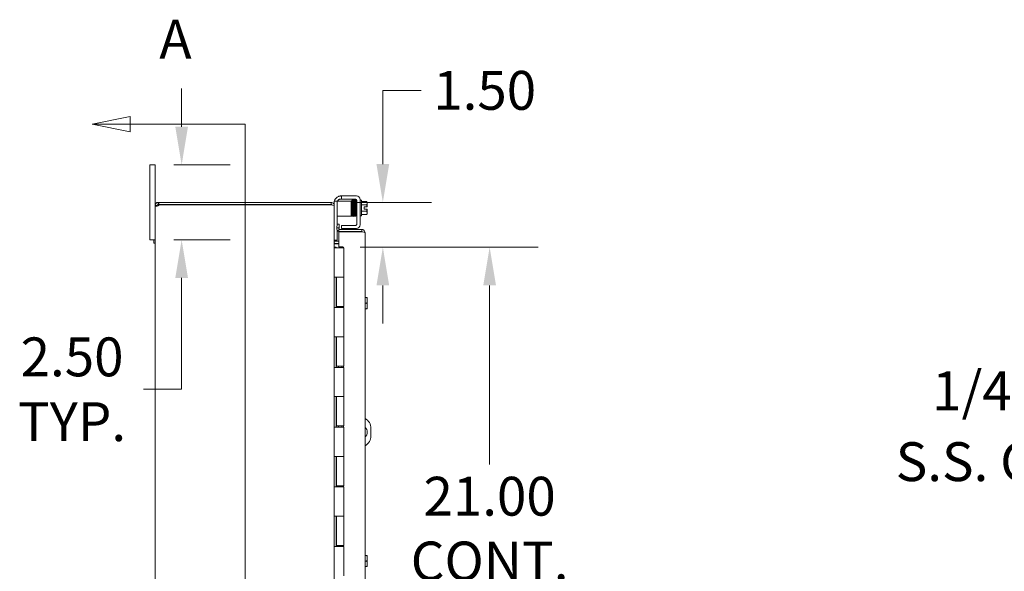
# Model space of a CAD drawing. Units: inches. Extents: x 10 to 205, y 4 to 128.
# Drawn here: x 10 to 43, y 84 to 102 of the extents above; entities that cross this region are included whole.
import ezdxf

# ---------------------------------------------------------------- set-up
doc = ezdxf.new("R2010")
doc.units = ezdxf.units.IN
doc.header["$LTSCALE"] = 13
doc.header["$MEASUREMENT"] = 0
for name, color, linetype, lineweight in [('Dimension (ANSI)', 7, 'Continuous', 5), ('Section Line (ANSI)', 7, 'Continuous', 5), ('Symbol (ANSI)', 7, 'Continuous', 5), ('Visible (ANSI)', 7, 'Continuous', 5)]:
    doc.layers.add(name, color=color, linetype=linetype, lineweight=lineweight)
doc.styles.add('ROMANS', font='romans.shx')
doc.dimstyles.new('Default (ANSI)', dxfattribs={"dimscale": 13, "dimtxt": 0.1, "dimasz": 0.098425, "dimexe": 0.125, "dimexo": 0.0625, "dimgap": 0.031496, "dimtad": 0, "dimtih": 1, "dimtoh": 1, "dimrnd": 1e-08, "dimzin": 0, "dimdsep": 46, "dimtxsty": 'ROMANS', "dimcen": 0.09, "dimdle": 0.393701, "dimclrd": 256, "dimclre": 256, "dimclrt": 256, "dimadec": 0, "dimazin": 0, "dimtfac": 1, "dimtofl": 0, "dimtmove": 0, "dimatfit": 3, "dimfxl": 1, "dimtolj": 1, "dimtzin": 0, "dimlwd": -1, "dimlwe": -1, "dimarcsym": 0})
doc.dimstyles.new('Default (ANSI)$7', dxfattribs={"dimscale": 13, "dimtxt": 0.1, "dimasz": 0.098425, "dimexe": 0.125, "dimexo": 0.0625, "dimgap": 0.031496, "dimtad": 0, "dimtih": 1, "dimtoh": 1, "dimrnd": 1e-08, "dimzin": 0, "dimdsep": 46, "dimtxsty": 'ROMANS', "dimcen": 0.09, "dimdle": 0.393701, "dimclrd": 256, "dimclre": 256, "dimclrt": 256, "dimadec": 0, "dimazin": 0, "dimtfac": 1, "dimtofl": 0, "dimtmove": 0, "dimatfit": 3, "dimfxl": 1, "dimtolj": 1, "dimtzin": 0, "dimlwd": -1, "dimlwe": -1, "dimarcsym": 0})

# ---------------------------------------------------------------- blocks, each defined once
blk = doc.blocks.new('2dTransSection0')
at = {"layer": 'Section Line (ANSI)', "linetype": 'Continuous'}
for p, q in [((1.0711, 7.6137), (0.9731, 7.5942)), ((1.0711, 7.5747), (1.0711, 7.6137)), ((1.0711, 7.5942), (0.9731, 7.5942)), ((0.9731, 7.5942), (1.0711, 7.5747)), ((1.3668, 7.5942), (1.0711, 7.5942)), ((1.3668, 7.5942), (1.3668, 5.2457)), ((1.3668, 7.5942), (1.3668, 7.5785)), ((1.0711, 5.2652), (0.9731, 5.2457)), ((1.0711, 5.2262), (1.0711, 5.2652)), ((1.3668, 5.2614), (1.3668, 5.2457)), ((1.0711, 5.2457), (0.9731, 5.2457)), ((0.9731, 5.2457), (1.0711, 5.2262)), ((1.3668, 5.2457), (1.0711, 5.2457))]:
    blk.add_line(p, q, dxfattribs=at)
at = {"layer": 'Section Line (ANSI)', "linetype": 'Continuous', "flags": 128}
for points in [[(1.0711, 7.6137), (0.9731, 7.5942), (1.0711, 7.5747), (1.0711, 7.6137)], [(1.0711, 5.2652), (0.9731, 5.2457), (1.0711, 5.2262), (1.0711, 5.2652)]]:
    blk.add_lwpolyline(points, dxfattribs=at)
at = {"layer": 'Section Line (ANSI)'}
for points in [[(1.0711, 7.6137), (0.9731, 7.5942), (1.0711, 7.5747), (1.0711, 7.6137)], [(1.0711, 5.2652), (0.9731, 5.2457), (1.0711, 5.2262), (1.0711, 5.2652)]]:
    blk.add_solid(points, dxfattribs=at)
at = {"layer": 'Section Line (ANSI)', "char_height": 0.1, "attachment_point": 7, "style": 'ROMANS'}
for insert in [(1.1461, 7.7319), (1.1461, 5.0067)]:
    blk.add_mtext('A', dxfattribs=dict(at, insert=insert))
blk = doc.blocks.new('*D6')
at = {"layer": 'Defpoints', "color": 0, "transparency": 16777216}
for p in [(14.576, 97.361), (15.646, 97.361), (14.576, 94.861)]:
    blk.add_point(p, dxfattribs=at)
at = {"layer": 'Dimension (ANSI)', "transparency": 16777216}
for p, q in [((15.646, 98.64), (15.646, 99.92)), ((15.389, 97.361), (17.271, 97.361)), ((15.389, 94.861), (17.271, 94.861)), ((15.646, 93.581), (15.646, 89.857)), ((15.646, 89.857), (14.367, 89.857))]:
    blk.add_line(p, q, dxfattribs=at)
for points in [[(15.433, 98.64), (15.859, 98.64), (15.646, 97.361)], [(15.433, 93.581), (15.859, 93.581), (15.646, 94.861)]]:
    blk.add_solid(points, dxfattribs=at)
at = {"layer": 'Dimension (ANSI)', "transparency": 16777216, "insert": (11.976, 89.857), "char_height": 1.3, "attachment_point": 5, "style": 'ROMANS'}
blk.add_mtext('\\A1;2.50\\PTYP.', dxfattribs=at)
blk = doc.blocks.new('*D27')
at = {"layer": 'Defpoints', "color": 0, "transparency": 16777216}
for p in [(20.651, 96.111), (20.819, 94.611), (22.385, 94.611)]:
    blk.add_point(p, dxfattribs=at)
at = {"layer": 'Dimension (ANSI)', "transparency": 16777216}
for p, q in [((22.385, 97.39), (22.385, 99.858)), ((22.385, 99.858), (23.664, 99.858)), ((21.463, 96.111), (24.01, 96.111)), ((21.631, 94.611), (24.01, 94.611)), ((22.385, 93.331), (22.385, 92.052))]:
    blk.add_line(p, q, dxfattribs=at)
for points in [[(22.172, 97.39), (22.598, 97.39), (22.385, 96.111)], [(22.172, 93.331), (22.598, 93.331), (22.385, 94.611)]]:
    blk.add_solid(points, dxfattribs=at)
at = {"layer": 'Dimension (ANSI)', "transparency": 16777216, "insert": (24.074, 100.508), "char_height": 1.3, "attachment_point": 1, "style": 'ROMANS'}
blk.add_mtext('\\A1;1.50', dxfattribs=at)
blk = doc.blocks.new('*D28')
at = {"layer": 'Defpoints', "color": 0, "transparency": 16777216}
for p in [(20.819, 94.611), (21.081, 73.611), (25.962, 73.611)]:
    blk.add_point(p, dxfattribs=at)
at = {"layer": 'Dimension (ANSI)', "transparency": 16777216}
for p, q in [((21.631, 94.611), (27.587, 94.611)), ((25.962, 93.331), (25.962, 87.337)), ((25.962, 74.89), (25.962, 80.885)), ((21.894, 73.611), (27.587, 73.611))]:
    blk.add_line(p, q, dxfattribs=at)
for points in [[(25.749, 93.331), (26.175, 93.331), (25.962, 94.611)], [(25.749, 74.89), (26.175, 74.89), (25.962, 73.611)]]:
    blk.add_solid(points, dxfattribs=at)
at = {"layer": 'Dimension (ANSI)', "transparency": 16777216, "insert": (25.962, 84.111), "char_height": 1.3, "attachment_point": 5, "style": 'ROMANS'}
blk.add_mtext('\\A1;\\Fromans|b0|i0;\\H1.3000;21.00\\P\\Fromans|b0|i0;\\H1.3000;CONT.\\P\\Fromans|b0|i0;\\H1.3000;HINGE', dxfattribs=at)

msp = doc.modelspace()

# ---------------------------------------------------------------- linework, layer by layer
at = {"layer": 'Visible (ANSI)'}
for p, q in [((14.75603, 97.36068), (14.57603, 97.36068)), ((14.57603, 97.11068), (14.57603, 97.36068)), ((14.75603, 97.36068), (14.75603, 97.11068)), ((14.57603, 97.11068), (14.57603, 95.11068)), ((14.75603, 96.00543), (14.75603, 97.11068)), ((20.99803, 96.32643), (21.02803, 96.32643)), ((20.99803, 96.32643), (20.99803, 96.22243)), ((21.02803, 96.32643), (21.49803, 96.32643)), ((14.80635, 96.00543), (14.75603, 96.00543)), ((14.75603, 95.99345), (14.75603, 96.00543)), ((14.80635, 95.99345), (14.75603, 95.99345)), ((14.75603, 72.22792), (14.75603, 95.99345)), ((14.83003, 96.00543), (14.80635, 96.00543)), ((14.83003, 95.99345), (14.80635, 95.99345)), ((14.83003, 96.00543), (14.83003, 95.99345)), ((14.86128, 96.11068), (14.88348, 96.11068)), ((14.86128, 96.11068), (14.86128, 96.06036)), ((14.86128, 96.06036), (14.86128, 96.03668)), ((14.88348, 96.03668), (14.86128, 96.03668)), ((20.65078, 96.11068), (14.88348, 96.11068)), ((14.88348, 96.11068), (14.88348, 96.03668)), ((14.88348, 96.03668), (20.65078, 96.03668)), ((14.88607, 96.03168), (20.65078, 96.03168)), ((20.65078, 96.03668), (20.65078, 96.11068)), ((20.65078, 96.02564), (20.65078, 96.03168)), ((20.74803, 96.04568), (20.74803, 96.07643)), ((20.74923, 96.00543), (20.75603, 96.00543)), ((20.75603, 96.12393), (20.75603, 96.15393)), ((20.86003, 96.15393), (20.75603, 96.15393)), ((20.75603, 96.12393), (20.75603, 96.00543)), ((20.75603, 95.99439), (20.75603, 96.00543)), ((20.75603, 95.99439), (20.75603, 72.22698)), ((20.98503, 96.15393), (20.86003, 96.15393)), ((20.86003, 96.15393), (20.86003, 96.12393)), ((20.86003, 96.12393), (20.86003, 95.37955)), ((20.97703, 96.22243), (20.99803, 96.22243)), ((20.98503, 96.15393), (21.25653, 96.15393)), ((21.02803, 96.22243), (20.99803, 96.22243)), ((21.02803, 96.22243), (21.45653, 96.22243)), ((21.25653, 96.15393), (21.31903, 96.15393)), ((21.31903, 95.65393), (21.31903, 96.15393)), ((21.32731, 96.04443), (21.31903, 96.04443)), ((21.38608, 96.04443), (21.38532, 96.04443)), ((21.41676, 96.04443), (21.41508, 96.04443)), ((21.44631, 96.04443), (21.44576, 96.04443)), ((21.51903, 96.04443), (21.47532, 96.04443)), ((21.51903, 96.15993), (21.51903, 95.39893)), ((21.62303, 96.20143), (21.62303, 95.35743)), ((21.67303, 96.17943), (21.62303, 96.17943)), ((21.67303, 96.17943), (21.67303, 95.65943)), ((21.67303, 96.13594), (21.83992, 96.13594)), ((21.67303, 96.02769), (21.83992, 96.02769)), ((21.86303, 96.08181), (21.86303, 96.10693)), ((21.86303, 95.95693), (21.86303, 96.08181)), ((20.86003, 95.65393), (20.98503, 95.65393)), ((20.98503, 95.65393), (21.25653, 95.65393)), ((21.31903, 95.65393), (21.25653, 95.65393)), ((21.3319, 95.79443), (21.31903, 95.79443)), ((21.39094, 95.79443), (21.38991, 95.79443)), ((21.42155, 95.79443), (21.41994, 95.79443)), ((21.4509, 95.79443), (21.45056, 95.79443)), ((21.51903, 95.79443), (21.47991, 95.79443)), ((21.67303, 95.65943), (21.62303, 95.65943)), ((21.67303, 95.81118), (21.83992, 95.81118)), ((21.67303, 95.70293), (21.83992, 95.70293)), ((21.76203, 95.95693), (21.86036, 95.95693)), ((21.76203, 95.88193), (21.76203, 95.95693)), ((21.86036, 95.88193), (21.76203, 95.88193)), ((21.86303, 95.95693), (21.86036, 95.95693)), ((21.86036, 95.88193), (21.86303, 95.88193)), ((21.86303, 95.75705), (21.86303, 95.88193)), ((21.86303, 95.73193), (21.86303, 95.75705)), ((20.84974, 95.38009), (20.84336, 95.25836)), ((20.92364, 95.37622), (20.84974, 95.38009)), ((20.91726, 95.25449), (20.92364, 95.37622)), ((20.99803, 95.33643), (21.02803, 95.33643)), ((20.99803, 95.33643), (20.99803, 95.23243)), ((21.45653, 95.33643), (21.02803, 95.33643)), ((14.57603, 94.86068), (14.57603, 95.11068)), ((20.84336, 95.25836), (20.84246, 95.24119)), ((20.84336, 95.25836), (20.91726, 95.25449)), ((20.86003, 95.17725), (20.86003, 94.87093)), ((21.68439, 95.20443), (20.91464, 95.20443)), ((20.91464, 95.20443), (20.91464, 95.13043)), ((20.91464, 95.13043), (21.68439, 95.13043)), ((20.91464, 95.1269), (20.91464, 94.62631)), ((21.68439, 95.1269), (20.91464, 95.1269)), ((20.91726, 95.25449), (20.91636, 95.23732)), ((21.02803, 95.23243), (20.99803, 95.23243)), ((21.49803, 95.23243), (21.02803, 95.23243)), ((21.68439, 95.13043), (21.68439, 95.20443)), ((21.78964, 95.09918), (21.78964, 73.12218)), ((14.57603, 94.86068), (14.75603, 94.86068)), ((14.71903, 94.74068), (14.71903, 94.86068)), ((14.75603, 94.86068), (14.71903, 94.86068)), ((14.75603, 94.74068), (14.71903, 94.74068)), ((20.75603, 94.84093), (20.86003, 94.84093)), ((20.78728, 94.80968), (20.91464, 94.80968)), ((20.78728, 94.73568), (20.91464, 94.73568)), ((20.78728, 94.72464), (20.91464, 94.72464)), ((20.86003, 94.87093), (20.86003, 94.84093)), ((20.75603, 94.61068), (20.75637, 94.61068)), ((20.75637, 94.61068), (20.81853, 94.61068)), ((20.75637, 94.59068), (20.75637, 94.61068)), ((20.75637, 94.59068), (20.75756, 94.59068)), ((20.84379, 94.59068), (20.75756, 94.59068)), ((20.81853, 94.61068), (20.81853, 94.59068)), ((20.84379, 94.59068), (21.08103, 94.59068)), ((20.91464, 94.62631), (21.03964, 94.62631)), ((20.95603, 94.61068), (20.93603, 94.59068)), ((20.95603, 94.61068), (20.97603, 94.59068)), ((20.97066, 94.61068), (20.9709, 94.61068)), ((20.97066, 94.61068), (20.97066, 94.59605)), ((20.9709, 94.61068), (21.0026, 94.61068)), ((21.0026, 94.61068), (21.06486, 94.61068)), ((21.0026, 94.59068), (21.0026, 94.61068)), ((21.03964, 94.62631), (21.03964, 94.61068)), ((21.06486, 94.61068), (21.06486, 94.59068)), ((21.08103, 94.59068), (21.08103, 93.61068)), ((20.75637, 92.59068), (20.75637, 93.61068)), ((20.75756, 93.61068), (20.75637, 93.61068)), ((20.75756, 93.61068), (20.84379, 93.61068)), ((20.81853, 93.61068), (20.81853, 92.59068)), ((20.83103, 93.61068), (20.83103, 92.63068)), ((21.08103, 93.61068), (20.84379, 93.61068)), ((20.84379, 93.61068), (21.08103, 93.61068)), ((21.08103, 93.61068), (21.08103, 92.63068)), ((21.78964, 92.92318), (21.83992, 92.92318)), ((21.78964, 92.73568), (21.83992, 92.73568)), ((21.86036, 92.92318), (21.83992, 92.92318)), ((21.86303, 92.82943), (21.86303, 92.9194)), ((21.86303, 92.64193), (21.86303, 92.82943)), ((20.75637, 92.59068), (20.75756, 92.59068)), ((20.84379, 92.59068), (20.75756, 92.59068)), ((21.08103, 92.63068), (20.83103, 92.63068)), ((20.84379, 92.59068), (21.08103, 92.59068)), ((20.89603, 92.63068), (20.89603, 92.59068)), ((21.01603, 92.63068), (21.01603, 92.59068)), ((21.06486, 92.63068), (21.06486, 92.59068)), ((21.08103, 92.59068), (21.08103, 91.61068)), ((21.78964, 92.54818), (21.83992, 92.54818)), ((21.83992, 92.54818), (21.86036, 92.54818)), ((21.86303, 92.55197), (21.86303, 92.64193)), ((20.75637, 90.59068), (20.75637, 91.61068)), ((20.75756, 91.61068), (20.75637, 91.61068)), ((20.75756, 91.61068), (20.84379, 91.61068)), ((20.81853, 91.61068), (20.81853, 90.59068)), ((20.83103, 91.61068), (20.83103, 90.63068)), ((21.08103, 91.61068), (20.84379, 91.61068)), ((20.84379, 91.61068), (21.08103, 91.61068)), ((21.08103, 91.61068), (21.08103, 90.63068)), ((20.75637, 90.59068), (20.75756, 90.59068)), ((20.84379, 90.59068), (20.75756, 90.59068)), ((21.08103, 90.63068), (20.83103, 90.63068)), ((20.84379, 90.59068), (21.08103, 90.59068)), ((20.89603, 90.63068), (20.89603, 90.59068)), ((21.01603, 90.63068), (21.01603, 90.59068)), ((21.06486, 90.63068), (21.06486, 90.59068)), ((21.08103, 90.59068), (21.08103, 89.61068)), ((20.75637, 88.59068), (20.75637, 89.61068)), ((20.75756, 89.61068), (20.75637, 89.61068)), ((20.75756, 89.61068), (20.84379, 89.61068)), ((20.81853, 89.61068), (20.81853, 88.59068)), ((20.83103, 89.61068), (20.83103, 88.63068)), ((21.08103, 89.61068), (20.84379, 89.61068)), ((20.84379, 89.61068), (21.08103, 89.61068)), ((21.08103, 89.61068), (21.08103, 88.63068)), ((20.75637, 88.59068), (20.75756, 88.59068)), ((20.84379, 88.59068), (20.75756, 88.59068)), ((21.08103, 88.63068), (20.83103, 88.63068)), ((20.84379, 88.59068), (21.08103, 88.59068)), ((20.89603, 88.63068), (20.89603, 88.59068)), ((21.01603, 88.63068), (21.01603, 88.59068)), ((21.06486, 88.63068), (21.06486, 88.59068)), ((21.08103, 88.59068), (21.08103, 87.61068)), ((21.98633, 88.54818), (21.98633, 88.29818)), ((20.75637, 86.59068), (20.75637, 87.61068)), ((20.75756, 87.61068), (20.75637, 87.61068)), ((20.75756, 87.61068), (20.84379, 87.61068)), ((20.81853, 87.61068), (20.81853, 86.59068)), ((20.83103, 87.61068), (20.83103, 86.63068)), ((21.08103, 87.61068), (20.84379, 87.61068)), ((20.84379, 87.61068), (21.08103, 87.61068)), ((21.08103, 87.61068), (21.08103, 86.63068)), ((20.75637, 86.59068), (20.75756, 86.59068)), ((20.84379, 86.59068), (20.75756, 86.59068)), ((21.08103, 86.63068), (20.83103, 86.63068)), ((20.84379, 86.59068), (21.08103, 86.59068)), ((20.89603, 86.63068), (20.89603, 86.59068)), ((21.01603, 86.63068), (21.01603, 86.59068)), ((21.06486, 86.63068), (21.06486, 86.59068)), ((21.08103, 86.59068), (21.08103, 85.61068)), ((20.75637, 84.59068), (20.75637, 85.61068)), ((20.75756, 85.61068), (20.75637, 85.61068)), ((20.75756, 85.61068), (20.84379, 85.61068)), ((20.81853, 85.61068), (20.81853, 84.59068)), ((20.83103, 85.61068), (20.83103, 84.63068)), ((21.08103, 85.61068), (20.84379, 85.61068)), ((20.84379, 85.61068), (21.08103, 85.61068)), ((21.08103, 85.61068), (21.08103, 84.63068)), ((20.75637, 84.59068), (20.75756, 84.59068)), ((20.84379, 84.59068), (20.75756, 84.59068)), ((21.08103, 84.63068), (20.83103, 84.63068)), ((20.84379, 84.59068), (21.08103, 84.59068)), ((20.89603, 84.63068), (20.89603, 84.59068)), ((21.01603, 84.63068), (21.01603, 84.59068)), ((21.06486, 84.63068), (21.06486, 84.59068)), ((21.08103, 84.59068), (21.08103, 83.61068)), ((21.78964, 84.29818), (21.83992, 84.29818)), ((21.78964, 84.11068), (21.83992, 84.11068)), ((21.86036, 84.29818), (21.83992, 84.29818)), ((21.86303, 84.20443), (21.86303, 84.2944)), ((21.86303, 84.01693), (21.86303, 84.20443)), ((21.78964, 83.92318), (21.83992, 83.92318)), ((21.83992, 83.92318), (21.86036, 83.92318)), ((21.86303, 83.92697), (21.86303, 84.01693))]:
    msp.add_line(p, q, dxfattribs=at)
for centre, radius, start, end in [((20.99803, 96.07643), 0.25, 113.578178, 161.94077), ((21.49803, 96.20143), 0.125, 0, 90), ((14.81814, 96.04858), 0.07, 308.047399, 346.035943), ((20.65078, 96.00543), 0.03125, 38.233663, 90), ((20.99803, 96.07643), 0.25, 165.466253, 180), ((20.97703, 96.09743), 0.125, 129.197834, 153.127926), ((21.45653, 96.15993), 0.0625, 0, 90), ((21.59786, 95.91943), 0.32476, 35.26439, 41.810315), ((21.59786, 95.91943), 0.26517, 8.130102, 24.094843), ((21.59786, 95.91943), 0.26517, 335.905157, 351.869898), ((21.59786, 95.91943), 0.32476, 318.189685, 324.73561), ((21.45653, 95.39893), 0.0625, 270, 0), ((21.49803, 95.35743), 0.125, 270, 0), ((20.94757, 95.23568), 0.10525, 177, 251.767116), ((20.94757, 95.23568), 0.03125, 177, 270), ((20.78728, 94.84093), 0.10525, 262.069071, 270), ((21.59786, 92.73568), 0.32259, 34.715004, 35.537678), ((21.59786, 92.73568), 0.32259, 324.462322, 325.284996), ((21.61133, 88.54818), 0.375, 0, 61.608862), ((21.61133, 88.42318), 0.25, 315.498511, 44.501489), ((21.61133, 88.29818), 0.375, 298.391138, 0), ((21.59786, 84.11068), 0.32259, 34.715004, 35.537678), ((21.59786, 84.11068), 0.32259, 324.462322, 325.284996)]:
    msp.add_arc(centre, radius, start, end, dxfattribs=at)
for centre, major_axis, ratio, start_param, end_param in [((21.33977, 96.13087), (0.01449, 0.00046), 0.80688234, 6.28177235, 9.42336123), ((21.39842, 96.13087), (-0.01449, -0.00046), 0.80688234, 6.28283007, 6.28318531), ((21.42913, 96.13087), (0.01449, 0.00046), 0.80688234, 6.28283106, 6.28318531), ((21.48778, 96.13087), (-0.01449, -0.00046), 0.80688234, 0.03103314, 6.24895066), ((21.59786, 96.08181), (0.26517, 0), 0.5, 0, 0.42053434), ((21.59786, 96.08181), (0.26517, 0), 0.5, 5.86265097, 6.28318531), ((21.37603, 95.76472), (-0.0145, -0.00034), 0.59041762, 6.28242573, 6.28261564), ((21.4367, 95.76472), (0.0145, 0.00034), 0.59041762, 6.28280498, 6.28299514), ((21.59786, 95.75705), (0.26517, 0), 0.5, 0, 0.42053434), ((21.59786, 95.75705), (0.26517, 0), 0.5, 5.86265097, 6.28318531), ((21.59786, 92.82943), (0.26517, 0), 0.8660254, 0, 0.42053434), ((21.59786, 92.82943), (0.26517, 0), 0.8660254, 5.86265097, 6.28318531), ((21.59786, 92.64193), (0.26517, 0), 0.8660254, 0, 0.42053434), ((21.59786, 92.64193), (0.26517, 0), 0.8660254, 5.86265097, 6.28318531), ((21.59786, 84.20443), (0.26517, 0), 0.8660254, 0, 0.42053434), ((21.59786, 84.20443), (0.26517, 0), 0.8660254, 5.86265097, 6.28318531), ((21.59786, 84.01693), (0.26517, 0), 0.8660254, 0, 0.42053434), ((21.59786, 84.01693), (0.26517, 0), 0.8660254, 5.86265097, 6.28318531)]:
    msp.add_ellipse(centre, major_axis=major_axis, ratio=ratio, start_param=start_param, end_param=end_param, dxfattribs=at)
for points, knots in [([(20.89803, 96.30556), (20.90996, 96.31077), (20.92316, 96.3153), (20.94797, 96.32171), (20.95957, 96.32363), (20.9776, 96.32576), (20.9853, 96.32616), (20.99551, 96.32647), (20.99803, 96.32643), (20.99803, 96.32643)], [0.435360431, 0.435360431, 0.435360431, 0.435360431, 0.534540164, 0.534540164, 0.633719897, 0.633719897, 0.729501643, 0.729501643, 0.825283389, 0.825283389, 0.825283389, 0.825283389]), ([(14.75603, 96.00543), (14.75603, 96.02744), (14.76451, 96.05538), (14.78326, 96.07608), (14.80201, 96.09679), (14.82965, 96.10849), (14.85286, 96.11035), (14.85574, 96.11058), (14.85855, 96.11068), (14.86128, 96.11068)], [-0.66405238, -0.66405238, -0.66405238, -0.66405238, -0.03891299, -0.03891299, -0.03891299, 0.58657491, 0.58657491, 0.58657491, 0.66405238, 0.66405238, 0.66405238, 0.66405238]), ([(14.86128, 95.99345), (14.83927, 95.98446), (14.81134, 95.9792), (14.79064, 95.97863), (14.76992, 95.97806), (14.75823, 95.9822), (14.75637, 95.99028), (14.75613, 95.99128), (14.75603, 95.99234), (14.75603, 95.99345)], [-2.23484871, -2.23484871, -2.23484871, -2.23484871, -1.60970932, -1.60970932, -1.60970932, -0.98422142, -0.98422142, -0.98422142, -0.90674395, -0.90674395, -0.90674395, -0.90674395]), ([(14.86128, 96.03668), (14.85256, 96.03668), (14.84086, 96.03148), (14.83497, 96.0223), (14.83148, 96.01685), (14.83003, 96.0106), (14.83003, 96.00543)], [-0.66405238, -0.66405238, -0.66405238, -0.66405238, 0.16986936, 0.16986936, 0.16986936, 0.66405238, 0.66405238, 0.66405238, 0.66405238]), ([(20.75603, 96.00543), (20.75603, 96.04229), (20.73507, 96.07844), (20.70309, 96.09676), (20.68725, 96.10583), (20.66903, 96.11068), (20.65078, 96.11068)], [1.57079633, 1.57079633, 1.57079633, 1.57079633, 2.62144691, 2.62144691, 2.62144691, 3.14159265, 3.14159265, 3.14159265, 3.14159265]), ([(20.65078, 96.02564), (20.68764, 96.02564), (20.72379, 96.01941), (20.74211, 96.00992), (20.75118, 96.00522), (20.75603, 95.9998), (20.75603, 95.99439)], [-3.14159265, -3.14159265, -3.14159265, -3.14159265, -2.09094207, -2.09094207, -2.09094207, -1.57079633, -1.57079633, -1.57079633, -1.57079633]), ([(20.97703, 96.22243), (20.97485, 96.22243), (20.97257, 96.22238), (20.96284, 96.22184), (20.95263, 96.2204), (20.93587, 96.21573), (20.9274, 96.21253), (20.91166, 96.20432), (20.90436, 96.19946), (20.89803, 96.19431)], [1.501530208, 1.501530208, 1.501530208, 1.501530208, 1.527694351, 1.527694351, 1.608690276, 1.608690276, 1.675419337, 1.675419337, 1.736828002, 1.736828002, 1.736828002, 1.736828002]), ([(21.3659, 95.65511), (21.3658, 95.65469), (21.36567, 95.65422), (21.36528, 95.65294), (21.36497, 95.65196), (21.36391, 95.65002), (21.36348, 95.64933), (21.36226, 95.64776), (21.3614, 95.64686), (21.35937, 95.64526), (21.35817, 95.64455), (21.35547, 95.64344), (21.35391, 95.64307), (21.35075, 95.64286), (21.3491, 95.64302), (21.34601, 95.64386), (21.34453, 95.64454), (21.34199, 95.64624), (21.3409, 95.64727), (21.33931, 95.6492), (21.33875, 95.65011), (21.33797, 95.65161), (21.33771, 95.65223), (21.33725, 95.65348), (21.3371, 95.65404), (21.33671, 95.65557), (21.33659, 95.65633), (21.33612, 95.65946), (21.33591, 95.66201), (21.33532, 95.67078), (21.33498, 95.67798), (21.33411, 95.70085), (21.33358, 95.71934), (21.33257, 95.76159), (21.33207, 95.78556), (21.33108, 95.83653), (21.33058, 95.86415), (21.3296, 95.91961), (21.3291, 95.94813), (21.32812, 96.00252), (21.32763, 96.02906), (21.32665, 96.07687), (21.32615, 96.09874), (21.32553, 96.12166), (21.32541, 96.12617), (21.32528, 96.13043)], [2.50005139, 2.50005139, 2.50005139, 2.50005139, 2.51388578, 2.51388578, 2.53313154, 2.53313154, 2.54186526, 2.54186526, 2.55280517, 2.55280517, 2.56399943, 2.56399943, 2.57651202, 2.57651202, 2.58938731, 2.58938731, 2.60227615, 2.60227615, 2.61494867, 2.61494867, 2.62637184, 2.62637184, 2.6372015, 2.6372015, 2.65244706, 2.65244706, 2.68496526, 2.68496526, 2.78246773, 2.78246773, 2.92941574, 2.92941574, 3.15437832, 3.15437832, 3.3681055, 3.3681055, 3.58074958, 3.58074958, 3.79303613, 3.79303613, 4.00511046, 4.00511046, 4.21694574, 4.21694574, 4.27208079, 4.27208079, 4.27208079, 4.27208079]), ([(21.34873, 96.14017), (21.3489, 96.14543), (21.34907, 96.15024), (21.34974, 96.16717), (21.35017, 96.17543), (21.35102, 96.18216), (21.35097, 96.1831), (21.35216, 96.1865), (21.35247, 96.1873), (21.35331, 96.18883), (21.35368, 96.18943), (21.35479, 96.19091), (21.35563, 96.19182), (21.35761, 96.19345), (21.35878, 96.19417), (21.36143, 96.19533), (21.36297, 96.19573), (21.36612, 96.19602), (21.36777, 96.1959), (21.37088, 96.19514), (21.37238, 96.19449), (21.37498, 96.19284), (21.37611, 96.19182), (21.37777, 96.18988), (21.37837, 96.18894), (21.37919, 96.18741), (21.37945, 96.18677), (21.37993, 96.18552), (21.38008, 96.18496), (21.38047, 96.18348), (21.38059, 96.18276), (21.38105, 96.17983), (21.38125, 96.17755), (21.38209, 96.16577), (21.38268, 96.15108), (21.38327, 96.13132)], [2.592812272, 2.592812272, 2.592812272, 2.592812272, 2.666016778, 2.666016778, 2.880113844, 2.880113844, 2.940970367, 2.940970367, 2.955109015, 2.955109015, 2.962777429, 2.962777429, 2.973767575, 2.973767575, 2.984858825, 2.984858825, 2.997310631, 2.997310631, 3.010178546, 3.010178546, 3.02306968, 3.02306968, 3.035781289, 3.035781289, 3.04732748, 3.04732748, 3.058078554, 3.058078554, 3.072737884, 3.072737884, 3.103016065, 3.103016065, 3.193762889, 3.193762889, 3.448184468, 3.448184468, 3.448184468, 3.448184468]), ([(21.35425, 96.13171), (21.35377, 96.14764), (21.35328, 96.16021), (21.35259, 96.17196), (21.35237, 96.17479), (21.35212, 96.17712), (21.35204, 96.17761), (21.35204, 96.17761)], [0.005517255, 0.005517255, 0.005517255, 0.005517255, 0.21400117, 0.21400117, 0.309976346, 0.309976346, 0.353358419, 0.353358419, 0.353358419, 0.353358419]), ([(21.35427, 96.13132), (21.35477, 96.1144), (21.35528, 96.09342), (21.35628, 96.04708), (21.35678, 96.02126), (21.35751, 95.98153), (21.35775, 95.96825), (21.35798, 95.95487)], [0, 0, 0, 0, 0.217836202, 0.217836202, 0.430879267, 0.430879267, 0.533794538, 0.533794538, 0.533794538, 0.533794538]), ([(21.35798, 95.95487), (21.35795, 95.957), (21.35791, 95.95912), (21.35781, 95.96465), (21.35775, 95.96804), (21.35766, 95.97312), (21.35763, 95.97482), (21.35755, 95.97928), (21.35751, 95.98128), (21.3575, 95.98167), (21.3575, 95.98169), (21.3575, 95.98171), (21.3575, 95.98171), (21.3575, 95.98171), (21.3575, 95.98171), (21.3575, 95.98171), (21.3575, 95.98171), (21.3575, 95.98171), (21.3575, 95.98171), (21.3575, 95.98171), (21.3575, 95.9817), (21.3575, 95.98169), (21.3575, 95.98168), (21.35751, 95.98135), (21.35758, 95.97774), (21.35822, 95.94206), (21.35881, 95.90807), (21.35962, 95.8623), (21.35981, 95.85185), (21.36, 95.8416)], [0.512921107, 0.512921107, 0.512921107, 0.512921107, 0.529295114, 0.529295114, 0.555529845, 0.555529845, 0.568777118, 0.568777118, 0.590236754, 0.590236754, 0.590911128, 0.590911128, 0.590995685, 0.590995685, 0.591028701, 0.591028701, 0.591054554, 0.591054554, 0.591131865, 0.591131865, 0.591489924, 0.591489924, 0.592541754, 0.592541754, 0.63821703, 0.63821703, 0.917521541, 0.917521541, 1.001480983, 1.001480983, 1.001480983, 1.001480983]), ([(21.38061, 96.18263), (21.38069, 96.18309), (21.38079, 96.18358), (21.38114, 96.185), (21.38137, 96.18606), (21.3827, 96.18867), (21.38329, 96.18964), (21.38485, 96.19152), (21.38579, 96.19242), (21.38797, 96.19399), (21.38924, 96.19466), (21.39206, 96.19564), (21.39366, 96.19592), (21.39686, 96.19595), (21.39851, 96.19568), (21.40154, 96.19467), (21.40297, 96.1939), (21.40535, 96.1921), (21.40635, 96.19105), (21.40775, 96.18918), (21.40823, 96.18834), (21.40893, 96.18691), (21.40916, 96.18631), (21.40961, 96.18502), (21.40976, 96.18443), (21.41017, 96.18264), (21.41031, 96.18169), (21.41086, 96.1774), (21.41116, 96.17327), (21.41196, 96.15884), (21.41244, 96.14657), (21.41291, 96.13133)], [0.556624376, 0.556624376, 0.556624376, 0.556624376, 0.574915365, 0.574915365, 0.602862732, 0.602862732, 0.615308826, 0.615308826, 0.626599016, 0.626599016, 0.638141235, 0.638141235, 0.650871357, 0.650871357, 0.663861673, 0.663861673, 0.676844142, 0.676844142, 0.68948173, 0.68948173, 0.700766154, 0.700766154, 0.712337369, 0.712337369, 0.730316721, 0.730316721, 0.77334928, 0.77334928, 0.902674839, 0.902674839, 1.098776348, 1.098776348, 1.098776348, 1.098776348]), ([(21.38393, 96.13042), (21.38341, 96.14695), (21.38289, 96.15997), (21.38216, 96.17191), (21.38193, 96.17474), (21.38167, 96.17702), (21.3816, 96.1775), (21.3816, 96.1775)], [0, 0, 0, 0, 0.213924942, 0.213924942, 0.309932561, 0.309932561, 0.352418086, 0.352418086, 0.352418086, 0.352418086]), ([(21.38327, 96.13132), (21.38378, 96.1144), (21.38429, 96.09342), (21.38528, 96.04708), (21.38578, 96.02126), (21.38677, 95.96775), (21.38726, 95.9394), (21.38825, 95.88371), (21.38874, 95.85567), (21.38966, 95.80664), (21.3901, 95.78472), (21.39053, 95.76505)], [0, 0, 0, 0, 0.21783584, 0.21783584, 0.4308787, 0.4308787, 0.64333708, 0.64333708, 0.85552834, 0.85552834, 1.04137504, 1.04137504, 1.04137504, 1.04137504]), ([(21.42594, 95.65965), (21.42593, 95.65958), (21.42592, 95.65952), (21.42578, 95.65823), (21.42564, 95.65717), (21.42529, 95.65532), (21.42515, 95.65465), (21.42464, 95.653), (21.4244, 95.65218), (21.42344, 95.65037), (21.42316, 95.64989), (21.42219, 95.64848), (21.42139, 95.64741), (21.41881, 95.64532), (21.41729, 95.64434), (21.41375, 95.64317), (21.41194, 95.64288), (21.4085, 95.64301), (21.40691, 95.64336), (21.40405, 95.64443), (21.40284, 95.64517), (21.40073, 95.64675), (21.39995, 95.64759), (21.39864, 95.64919), (21.3982, 95.64991), (21.39739, 95.65136), (21.39713, 95.65199), (21.39653, 95.65354), (21.39636, 95.6542), (21.39568, 95.65701), (21.39556, 95.65841), (21.39514, 95.66259), (21.39494, 95.66518), (21.39445, 95.67297), (21.39417, 95.67878), (21.39361, 95.69231), (21.39335, 95.69989), (21.39282, 95.71681), (21.39255, 95.72613), (21.39203, 95.74631), (21.39177, 95.75717), (21.39124, 95.78015), (21.39098, 95.79227), (21.39046, 95.81748), (21.3902, 95.83057), (21.38967, 95.85738), (21.38941, 95.8711), (21.38889, 95.89883), (21.38863, 95.91284), (21.38811, 95.94078), (21.38785, 95.95472), (21.38733, 95.98216), (21.38707, 95.99566), (21.38655, 96.0219), (21.38629, 96.03463), (21.38577, 96.05899), (21.38551, 96.07062), (21.38503, 96.0908), (21.38481, 96.09955), (21.38437, 96.11589), (21.38415, 96.12348), (21.38393, 96.13042)], [3.60274855, 3.60274855, 3.60274855, 3.60274855, 3.60653779, 3.60653779, 3.67555916, 3.67555916, 3.71222768, 3.71222768, 3.73814311, 3.73814311, 3.74609672, 3.74609672, 3.75812705, 3.75812705, 3.76710152, 3.76710152, 3.77399436, 3.77399436, 3.78029825, 3.78029825, 3.78734592, 3.78734592, 3.79605669, 3.79605669, 3.8067591, 3.8067591, 3.82164602, 3.82164602, 3.85024833, 3.85024833, 3.95778007, 3.95778007, 4.07451403, 4.07451403, 4.24738149, 4.24738149, 4.41053653, 4.41053653, 4.57182976, 4.57182976, 4.7324855, 4.7324855, 4.89285911, 4.89285911, 5.05308463, 5.05308463, 5.21322028, 5.21322028, 5.37329235, 5.37329235, 5.53331054, 5.53331054, 5.69327282, 5.69327282, 5.85316451, 5.85316451, 6.01295081, 6.01295081, 6.14806806, 6.14806806, 6.28318531, 6.28318531, 6.28318531, 6.28318531]), ([(21.44362, 96.13133), (21.44336, 96.13968), (21.4431, 96.14713), (21.44256, 96.1601), (21.44229, 96.1656), (21.44173, 96.17477), (21.44146, 96.17819), (21.4409, 96.18225), (21.44081, 96.18322), (21.44001, 96.18584), (21.43977, 96.18667), (21.43879, 96.18851), (21.43851, 96.189), (21.43754, 96.19041), (21.43672, 96.19147), (21.43414, 96.19356), (21.43262, 96.19454), (21.42908, 96.19571), (21.42726, 96.19599), (21.42383, 96.19586), (21.42224, 96.1955), (21.41938, 96.19443), (21.41818, 96.19369), (21.41607, 96.1921), (21.4153, 96.19126), (21.41399, 96.18966), (21.41355, 96.18894), (21.41274, 96.1875), (21.41248, 96.18687), (21.41188, 96.18532), (21.41172, 96.18466), (21.41103, 96.18182), (21.41091, 96.18041), (21.41071, 96.17837), (21.41071, 96.17835), (21.41071, 96.17834)], [0, 0, 0, 0, 0.161307527, 0.161307527, 0.32453826, 0.32453826, 0.496626097, 0.496626097, 0.570098061, 0.570098061, 0.596666701, 0.596666701, 0.604583336, 0.604583336, 0.616585696, 0.616585696, 0.62554825, 0.62554825, 0.632433909, 0.632433909, 0.638738547, 0.638738547, 0.645792827, 0.645792827, 0.654513052, 0.654513052, 0.665227911, 0.665227911, 0.680149913, 0.680149913, 0.708881529, 0.708881529, 0.817534581, 0.817534581, 0.818228545, 0.818228545, 0.818228545, 0.818228545]), ([(21.41464, 96.13042), (21.41438, 96.13857), (21.41412, 96.14583), (21.41361, 96.15827), (21.41336, 96.16347), (21.41288, 96.17154), (21.41264, 96.17453), (21.41238, 96.17684), (21.41231, 96.17728), (21.41228, 96.17745), (21.41227, 96.17747), (21.41226, 96.17748)], [0.000026959, 0.000026959, 0.000026959, 0.000026959, 0.158763019, 0.158763019, 0.315741591, 0.315741591, 0.465991694, 0.465991694, 0.521464504, 0.521464504, 0.53237493, 0.53237493, 0.53237493, 0.53237493]), ([(21.42446, 95.66139), (21.42447, 95.66138), (21.42439, 95.66179), (21.42419, 95.66344), (21.42403, 95.6652), (21.42365, 95.67053), (21.42342, 95.67457), (21.42294, 95.68473), (21.42269, 95.69101), (21.42218, 95.7055), (21.42192, 95.71376), (21.42141, 95.73198), (21.42115, 95.74196), (21.42063, 95.76337), (21.42037, 95.7748), (21.41985, 95.79881), (21.41959, 95.81139), (21.41907, 95.83738), (21.41881, 95.85079), (21.41829, 95.87808), (21.41803, 95.89197), (21.4175, 95.91988), (21.41724, 95.93389), (21.41672, 95.96169), (21.41646, 95.97547), (21.41594, 96.00244), (21.41568, 96.01564), (21.41516, 96.04111), (21.4149, 96.05339), (21.41437, 96.07671), (21.41411, 96.08775), (21.41354, 96.11028), (21.41323, 96.12144), (21.41291, 96.13133)], [3.87262466, 3.87262466, 3.87262466, 3.87262466, 3.93042282, 3.93042282, 4.03588526, 4.03588526, 4.179663, 4.179663, 4.33493335, 4.33493335, 4.49313183, 4.49313183, 4.65229719, 4.65229719, 4.81186474, 4.81186474, 4.97163089, 4.97163089, 5.13151007, 5.13151007, 5.29146331, 5.29146331, 5.4514737, 5.4514737, 5.61153756, 5.61153756, 5.77166271, 5.77166271, 5.93187235, 5.93187235, 6.09221816, 6.09221816, 6.28318531, 6.28318531, 6.28318531, 6.28318531]), ([(21.42221, 95.76438), (21.42168, 95.78732), (21.42115, 95.81335), (21.42012, 95.86703), (21.4196, 95.89531), (21.41857, 95.95102), (21.41806, 95.97914), (21.41703, 96.03169), (21.41651, 96.05679), (21.41555, 96.09835), (21.41509, 96.1159), (21.41464, 96.13042)], [0, 0, 0, 0, 0.21654157, 0.21654157, 0.42892213, 0.42892213, 0.64113787, 0.64113787, 0.85313453, 0.85313453, 1.04097046, 1.04097046, 1.04097046, 1.04097046]), ([(21.44097, 96.18175), (21.44104, 96.18223), (21.44112, 96.18272), (21.44137, 96.18395), (21.44152, 96.18471), (21.44214, 96.18647), (21.4424, 96.18713), (21.44309, 96.18846), (21.44343, 96.18906), (21.44449, 96.19056), (21.44531, 96.19151), (21.44724, 96.19318), (21.44835, 96.19393), (21.45092, 96.19515), (21.45243, 96.19561), (21.45555, 96.19602), (21.4572, 96.19596), (21.46034, 96.19532), (21.46187, 96.19473), (21.46455, 96.19316), (21.46573, 96.19217), (21.46752, 96.19022), (21.46818, 96.18924), (21.46907, 96.18765), (21.46936, 96.18698), (21.46985, 96.18572), (21.47002, 96.18516), (21.47041, 96.18374), (21.47053, 96.18306), (21.47098, 96.18038), (21.47116, 96.17843), (21.47203, 96.16728), (21.47265, 96.15213), (21.47327, 96.13132)], [0.545824408, 0.545824408, 0.545824408, 0.545824408, 0.565922853, 0.565922853, 0.592264034, 0.592264034, 0.604180626, 0.604180626, 0.612151085, 0.612151085, 0.623408089, 0.623408089, 0.634330487, 0.634330487, 0.64667314, 0.64667314, 0.659524837, 0.659524837, 0.672418141, 0.672418141, 0.685180354, 0.685180354, 0.696922747, 0.696922747, 0.707699607, 0.707699607, 0.721548857, 0.721548857, 0.748908616, 0.748908616, 0.830866371, 0.830866371, 1.098818523, 1.098818523, 1.098818523, 1.098818523]), ([(21.44428, 96.13043), (21.44379, 96.14697), (21.44328, 96.16), (21.44258, 96.1722), (21.44234, 96.17517), (21.4421, 96.17724), (21.44204, 96.17761), (21.44204, 96.17761)], [0, 0, 0, 0, 0.214001472, 0.214001472, 0.316328953, 0.316328953, 0.353328389, 0.353328389, 0.353328389, 0.353328389]), ([(21.44362, 96.13133), (21.44415, 96.1144), (21.44469, 96.09341), (21.44573, 96.04705), (21.44625, 96.02123), (21.44727, 95.9677), (21.44779, 95.93935), (21.44882, 95.88365), (21.44934, 95.85562), (21.4503, 95.80661), (21.45075, 95.78471), (21.4512, 95.76505)], [0, 0, 0, 0, 0.21792848, 0.21792848, 0.4310241, 0.4310241, 0.64350329, 0.64350329, 0.85570382, 0.85570382, 1.04139854, 1.04139854, 1.04139854, 1.04139854]), ([(21.48982, 95.79443), (21.48938, 95.77238), (21.48893, 95.75185), (21.488, 95.71432), (21.4875, 95.69751), (21.4865, 95.67213), (21.48607, 95.66371), (21.48527, 95.65716), (21.48515, 95.65613), (21.48461, 95.654), (21.48446, 95.65347), (21.48393, 95.65202), (21.48351, 95.65099), (21.48239, 95.64923), (21.482, 95.64868), (21.4808, 95.64727), (21.47989, 95.6464), (21.47774, 95.64486), (21.47647, 95.6442), (21.47365, 95.64322), (21.47205, 95.64295), (21.46886, 95.64292), (21.46722, 95.64319), (21.4642, 95.6442), (21.46277, 95.64497), (21.46039, 95.64677), (21.45939, 95.64782), (21.45798, 95.64971), (21.4575, 95.65055), (21.45681, 95.65197), (21.45658, 95.65256), (21.45615, 95.65382), (21.45601, 95.65439), (21.45561, 95.65607), (21.45549, 95.65694), (21.45499, 95.66078), (21.45473, 95.66432), (21.45411, 95.67503), (21.45378, 95.68262), (21.45294, 95.70643), (21.45242, 95.72546), (21.45142, 95.76864), (21.45092, 95.79309), (21.44993, 95.84476), (21.44943, 95.8726), (21.44845, 95.92821), (21.44795, 95.95666), (21.44697, 96.01062), (21.44648, 96.03681), (21.4455, 96.08366), (21.445, 96.10491), (21.44443, 96.12517), (21.44436, 96.12784), (21.44428, 96.13043)], [1.83774554, 1.83774554, 1.83774554, 1.83774554, 2.02848404, 2.02848404, 2.24121123, 2.24121123, 2.45527302, 2.45527302, 2.50659443, 2.50659443, 2.5207693, 2.5207693, 2.53715714, 2.53715714, 2.5439351, 2.5439351, 2.55475894, 2.55475894, 2.56623298, 2.56623298, 2.57887131, 2.57887131, 2.5917589, 2.5917589, 2.60463864, 2.60463864, 2.61718382, 2.61718382, 2.6283127, 2.6283127, 2.6394607, 2.6394607, 2.65643439, 2.65643439, 2.69591994, 2.69591994, 2.81449303, 2.81449303, 2.95468977, 2.95468977, 3.17639648, 3.17639648, 3.38992466, 3.38992466, 3.60251632, 3.60251632, 3.81477844, 3.81477844, 4.026832, 4.026832, 4.2386348, 4.2386348, 4.27212114, 4.27212114, 4.27212114, 4.27212114]), ([(21.46773, 96.14017), (21.46797, 96.14744), (21.4682, 96.15387), (21.46894, 96.17093), (21.46917, 96.17735), (21.4703, 96.18365), (21.47042, 96.18455), (21.47134, 96.18693), (21.47163, 96.18761), (21.47235, 96.1889), (21.4727, 96.18945), (21.47376, 96.19087), (21.47459, 96.19179), (21.47657, 96.19342), (21.47773, 96.19414), (21.48037, 96.19531), (21.48191, 96.19572), (21.48505, 96.19602), (21.48671, 96.19591), (21.48982, 96.19516), (21.49133, 96.19451), (21.49393, 96.19288), (21.49507, 96.19186), (21.49674, 96.18991), (21.49735, 96.18897), (21.49818, 96.18743), (21.49845, 96.18679), (21.49892, 96.18553), (21.49908, 96.18498), (21.49947, 96.1835), (21.49959, 96.18278), (21.50005, 96.17987), (21.50024, 96.17761), (21.50109, 96.16587), (21.50168, 96.15114), (21.50227, 96.13132)], [3.415632161, 3.415632161, 3.415632161, 3.415632161, 3.516929908, 3.516929908, 3.731361931, 3.731361931, 3.767230322, 3.767230322, 3.778419091, 3.778419091, 3.785431695, 3.785431695, 3.796406377, 3.796406377, 3.807482346, 3.807482346, 3.819921935, 3.819921935, 3.832788325, 3.832788325, 3.845679817, 3.845679817, 3.858397977, 3.858397977, 3.869966879, 3.869966879, 3.880801853, 3.880801853, 3.895388228, 3.895388228, 3.925491073, 3.925491073, 4.015709151, 4.015709151, 4.27095429, 4.27095429, 4.27095429, 4.27095429]), ([(21.47327, 96.13132), (21.47377, 96.1144), (21.47428, 96.09342), (21.47528, 96.04708), (21.47578, 96.02126), (21.47676, 95.96775), (21.47726, 95.9394), (21.47824, 95.88371), (21.47874, 95.85567), (21.47972, 95.80342), (21.48021, 95.77854), (21.48119, 95.73504), (21.48169, 95.71586), (21.48266, 95.68559), (21.48316, 95.67404), (21.48384, 95.66403), (21.48411, 95.66165), (21.48418, 95.66127), (21.48418, 95.66126), (21.48418, 95.66126)], [0, 0, 0, 0, 0.2178362, 0.2178362, 0.43087927, 0.43087927, 0.64333773, 0.64333773, 0.85552903, 0.85552903, 1.06751406, 1.06751406, 1.27919529, 1.27919529, 1.49005906, 1.49005906, 1.5913197, 1.5913197, 1.59787144, 1.59787144, 1.59787144, 1.59787144]), ([(21.49618, 96.12143), (21.49607, 96.11752), (21.49596, 96.11345), (21.49538, 96.09051), (21.49489, 96.06837), (21.49441, 96.04443)], [0.923899259, 0.923899259, 0.923899259, 0.923899259, 0.970716052, 0.970716052, 1.178421245, 1.178421245, 1.178421245, 1.178421245]), ([(21.39554, 95.65873), (21.39552, 95.65857), (21.3955, 95.65842), (21.39537, 95.65742), (21.39526, 95.65664), (21.39495, 95.65506), (21.3948, 95.65433), (21.39424, 95.65263), (21.39397, 95.65191), (21.39321, 95.65043), (21.39284, 95.64979), (21.39173, 95.64822), (21.39089, 95.64727), (21.38893, 95.6456), (21.3878, 95.64486), (21.3852, 95.64365), (21.38368, 95.64322), (21.38054, 95.64285), (21.37889, 95.64293), (21.37575, 95.64361), (21.37423, 95.64422), (21.37158, 95.64582), (21.37042, 95.64682), (21.36868, 95.64877), (21.36804, 95.64973), (21.36717, 95.6513), (21.36689, 95.65195), (21.3664, 95.65322), (21.36624, 95.65378), (21.36585, 95.65524), (21.36572, 95.65595), (21.36526, 95.65878), (21.36507, 95.66092), (21.36418, 95.6726), (21.36356, 95.68792), (21.36247, 95.72435), (21.362, 95.74331), (21.36153, 95.76439)], [0.319569175, 0.319569175, 0.319569175, 0.319569175, 0.32562361, 0.32562361, 0.360024976, 0.360024976, 0.385863961, 0.385863961, 0.399668903, 0.399668903, 0.408289659, 0.408289659, 0.419689313, 0.419689313, 0.430700905, 0.430700905, 0.443111827, 0.443111827, 0.456002947, 0.456002947, 0.468929596, 0.468929596, 0.481707181, 0.481707181, 0.493416047, 0.493416047, 0.504255194, 0.504255194, 0.518615722, 0.518615722, 0.547607221, 0.547607221, 0.634475235, 0.634475235, 0.899739824, 0.899739824, 1.098714068, 1.098714068, 1.098714068, 1.098714068]), ([(21.3618, 95.75263), (21.36219, 95.73549), (21.36259, 95.72007), (21.36346, 95.69102), (21.36396, 95.67835), (21.36464, 95.66671), (21.36486, 95.66395), (21.36511, 95.66172), (21.36518, 95.66126), (21.36518, 95.66126)], [0.258142187, 0.258142187, 0.258142187, 0.258142187, 0.427278411, 0.427278411, 0.638329773, 0.638329773, 0.733126221, 0.733126221, 0.775088554, 0.775088554, 0.775088554, 0.775088554]), ([(21.39053, 95.76505), (21.39103, 95.74226), (21.39154, 95.72196), (21.39254, 95.68984), (21.39304, 95.67741), (21.39373, 95.66626), (21.39394, 95.66368), (21.39417, 95.66169), (21.39423, 95.6613), (21.39423, 95.6613)], [0.000005125, 0.000005125, 0.000005125, 0.000005125, 0.215251683, 0.215251683, 0.426130763, 0.426130763, 0.51817459, 0.51817459, 0.55651749, 0.55651749, 0.55651749, 0.55651749]), ([(21.45577, 95.65544), (21.45566, 95.65491), (21.45552, 95.65432), (21.45507, 95.65288), (21.45479, 95.65205), (21.45391, 95.65035), (21.4535, 95.64965), (21.45231, 95.64803), (21.45144, 95.64708), (21.44942, 95.64543), (21.44826, 95.6447), (21.44561, 95.64354), (21.44406, 95.64314), (21.4409, 95.64285), (21.43925, 95.64297), (21.43613, 95.64374), (21.43463, 95.64439), (21.43204, 95.64604), (21.43091, 95.64706), (21.42925, 95.64899), (21.42866, 95.64992), (21.42784, 95.65145), (21.42757, 95.65209), (21.42709, 95.65336), (21.42693, 95.65393), (21.42653, 95.65547), (21.4264, 95.65622), (21.42592, 95.65933), (21.4257, 95.66182), (21.4251, 95.67035), (21.42476, 95.67732), (21.42387, 95.69977), (21.42332, 95.71817), (21.42259, 95.74757), (21.4224, 95.75579), (21.42221, 95.76438)], [0.363318489, 0.363318489, 0.363318489, 0.363318489, 0.382877128, 0.382877128, 0.399533428, 0.399533428, 0.408844821, 0.408844821, 0.420283223, 0.420283223, 0.431435448, 0.431435448, 0.443947092, 0.443947092, 0.456882289, 0.456882289, 0.469841587, 0.469841587, 0.482614881, 0.482614881, 0.494233456, 0.494233456, 0.505210694, 0.505210694, 0.52041987, 0.52041987, 0.552368669, 0.552368669, 0.648148136, 0.648148136, 0.79247767, 0.79247767, 1.018339587, 1.018339587, 1.099442331, 1.099442331, 1.099442331, 1.099442331]), ([(21.4512, 95.76505), (21.45171, 95.74227), (21.45223, 95.72196), (21.45324, 95.68984), (21.45375, 95.67742), (21.45447, 95.6659), (21.45472, 95.66312), (21.45492, 95.66155), (21.45496, 95.66133), (21.45496, 95.66133)], [0, 0, 0, 0, 0.215244584, 0.215244584, 0.426109695, 0.426109695, 0.528130062, 0.528130062, 0.556144465, 0.556144465, 0.556144465, 0.556144465]), ([(21.68439, 95.20443), (21.72145, 95.20443), (21.75778, 95.18324), (21.77601, 95.15097), (21.78489, 95.13526), (21.78964, 95.11723), (21.78964, 95.09918)], [-1, -1, -1, -1, -0.327518924, -0.327518924, -0.327518924, 0, 0, 0, 0]), ([(21.70366, 95.12342), (21.69938, 95.12693), (21.69424, 95.12935), (21.68874, 95.13013), (21.6873, 95.13033), (21.68584, 95.13043), (21.68439, 95.13043)], [0.571306995, 0.571306995, 0.571306995, 0.571306995, 0.911009882, 0.911009882, 0.911009882, 1, 1, 1, 1]), ([(21.70388, 95.12361), (21.7338, 95.11851), (21.76099, 95.11338), (21.77601, 95.10826), (21.78489, 95.10524), (21.78964, 95.10221), (21.78964, 95.09918)], [-0.881435434, -0.881435434, -0.881435434, -0.881435434, -0.327518924, -0.327518924, -0.327518924, 0, 0, 0, 0]), ([(20.78728, 94.80968), (20.77552, 94.80968), (20.76406, 94.81694), (20.75903, 94.82757), (20.75706, 94.83173), (20.75603, 94.83633), (20.75603, 94.84093)], [-3.14159265, -3.14159265, -3.14159265, -3.14159265, -2.01280226, -2.01280226, -2.01280226, -1.57079633, -1.57079633, -1.57079633, -1.57079633]), ([(20.78728, 94.72464), (20.77552, 94.72464), (20.76406, 94.74907), (20.75903, 94.78486), (20.75706, 94.79888), (20.75603, 94.81438), (20.75603, 94.82989)], [-3.14159265, -3.14159265, -3.14159265, -3.14159265, -2.01280226, -2.01280226, -2.01280226, -1.57079633, -1.57079633, -1.57079633, -1.57079633])]:
    msp.add_open_spline(points, degree=3, knots=knots, dxfattribs=at)
for points in [[(14.83003, 95.99345), (14.83003, 95.98966), (14.83055, 95.98655), (14.83155, 95.98418)], [(21.36153, 95.76439), (21.36102, 95.78765), (21.36051, 95.81409), (21.36, 95.8416)], [(21.68439, 95.1269), (21.69092, 95.1258), (21.69747, 95.12471), (21.70388, 95.12361)]]:
    msp.add_open_spline(points, degree=3, dxfattribs=at)

# ---------------------------------------------------------------- block references
at = {"layer": 'Section Line (ANSI)', "xscale": 13, "yscale": 13, "zscale": 13}
msp.add_blockref('2dTransSection0', (0, 0), dxfattribs=at)

# ---------------------------------------------------------------- texts
at = {"layer": 'Symbol (ANSI)', "insert": (50.50747, 90.45555), "char_height": 1.3, "width": 15.921886, "attachment_point": 3, "line_spacing_factor": 1.093904, "style": 'ROMANS'}
msp.add_mtext('\\FRomanS|b0|i0;\\H1.3000;1/4-20 X 1/2\\PS.S. GROUND\\P     STUD\\P', dxfattribs=at)

# ---------------------------------------------------------------- dimensions: what is measured, and where the dimension line sits
at = {"layer": 'Dimension (ANSI)'}
dim = msp.add_linear_dim(base=(22.38483, 94.61068), p1=(20.65078, 96.11068), p2=(20.81853, 94.61068), angle=90, dimstyle='Default (ANSI)', override={"dimgap": 0.031496, "dimdec": 2, "dimtol": 0, "dimlim": 0, "dimtp": 0, "dimtm": 0, "dimtdec": 2, "dimatfit": 1}, dxfattribs=at)
dim.commit()
dim.dimension.update_dxf_attribs({"geometry": '*D27', "text_midpoint": (25.9619, 99.85837), "dimtype": 160})
for base, p1, p2, text, picture, middle in [((15.64623, 97.36068), (14.57603, 94.86068), (14.57603, 97.36068), '<>\\PTYP.', '*D6', (11.97631, 89.8569)), ((25.9619, 73.61068), (20.81853, 94.61068), (21.08103, 73.61068), '\\Fromans|b0|i0;\\H1.3000;<>\\P\\Fromans|b0|i0;\\H1.3000;CONT.\\P\\Fromans|b0|i0;\\H1.3000;HINGE', '*D28', (25.9619, 84.11068))]:
    dim = msp.add_linear_dim(base=base, p1=p1, p2=p2, angle=90, text=text, dimstyle='Default (ANSI)', override={"dimgap": 0.031496, "dimdec": 2, "dimtol": 0, "dimlim": 0, "dimtp": 0, "dimtm": 0, "dimtdec": 2, "dimatfit": 1}, dxfattribs=at)
    dim.commit()
    dim.dimension.update_dxf_attribs({"geometry": picture, "text_midpoint": middle, "dimtype": 160})

# ---------------------------------------------------------------- leaders
at = {"layer": 'Symbol (ANSI)', "annotation_type": 0, "has_hookline": 1, "hookline_direction": 1, "text_width": 15.04286}
msp.add_leader([(57.90741, 75.18543), (52.19644, 89.80555), (50.91691, 89.80555)], dimstyle='Default (ANSI)$7', override={"dimtad": 0}, dxfattribs=at)

doc.saveas('drawing.dxf')
